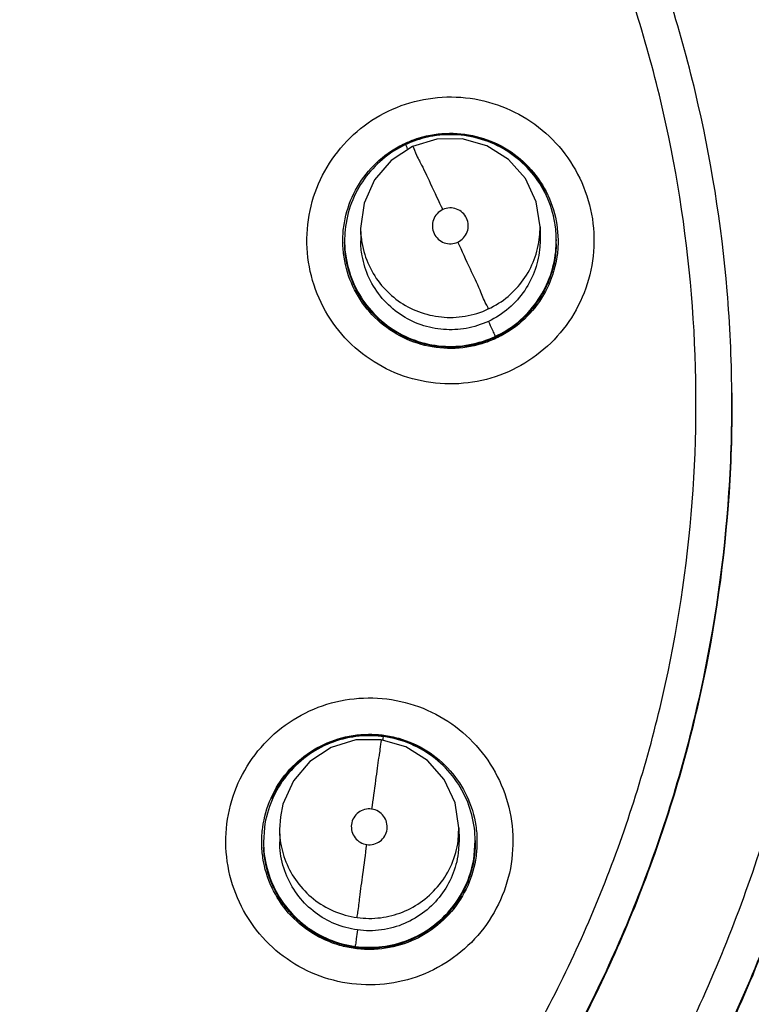
# Model space of a CAD drawing. Units: inches. Extents: x 0 to 34, y 0 to 22.
# Drawn here: x 13.6 to 13.7, y 10.9 to 11 of the extents above; entities that cross this region are included whole.
import ezdxf

# ---------------------------------------------------------------- set-up
doc = ezdxf.new("R2010")
doc.units = ezdxf.units.IN
doc.header["$LTSCALE"] = 1.87
doc.header["$MEASUREMENT"] = 0
doc.layers.get('0').update_dxf_attribs({"linetype": 'CONTINUOUS'})

msp = doc.modelspace()

# ---------------------------------------------------------------- linework, layer by layer
at = {"color": 7, "linetype": 'CONTINUOUS'}
for p, q in [((13.64204, 10.97701), (13.63936, 10.9762)), ((13.64484, 10.97704), (13.64204, 10.97701)), ((13.64754, 10.97627), (13.64484, 10.97704)), ((13.63936, 10.9762), (13.63702, 10.97467)), ((13.64991, 10.97478), (13.64754, 10.97627)), ((13.63702, 10.97467), (13.6352, 10.97253)), ((13.65176, 10.97268), (13.64991, 10.97478)), ((13.6352, 10.97253), (13.63406, 10.96998)), ((13.65294, 10.97014), (13.65176, 10.97268)), ((13.63406, 10.96998), (13.63368, 10.9672)), ((13.65337, 10.96737), (13.65294, 10.97014)), ((13.63368, 10.9672), (13.6337, 10.96584)), ((13.65337, 10.96737), (13.65338, 10.96601)), ((13.65521, 10.96762), (13.65535, 10.96594)), ((13.63192, 10.96578), (13.63193, 10.96568)), ((13.65515, 10.96598), (13.65515, 10.96586)), ((13.63314, 10.91107), (13.63046, 10.91025)), ((13.63594, 10.91109), (13.63314, 10.91107)), ((13.63864, 10.91033), (13.63594, 10.91109)), ((13.63046, 10.91025), (13.62812, 10.90872)), ((13.64101, 10.90883), (13.63864, 10.91033)), ((13.62812, 10.90872), (13.6263, 10.90659)), ((13.64286, 10.90673), (13.64101, 10.90883)), ((13.6263, 10.90659), (13.62516, 10.90403)), ((13.64405, 10.90419), (13.64286, 10.90673)), ((13.64447, 10.90142), (13.64405, 10.90419)), ((13.62516, 10.90403), (13.62488, 10.90265)), ((13.62488, 10.90265), (13.62479, 10.90124)), ((13.62313, 10.90148), (13.62303, 10.89985)), ((13.62479, 10.90125), (13.6248, 10.89989)), ((13.64438, 10.90002), (13.64447, 10.90142)), ((13.64447, 10.90142), (13.64448, 10.90007)), ((13.62303, 10.89983), (13.62303, 10.89971)), ((13.64448, 10.90007), (13.6444, 10.89866)), ((13.64615, 10.89838), (13.64626, 10.90005)), ((13.64626, 10.90003), (13.64626, 10.89992))]:
    msp.add_line(p, q, dxfattribs=at)
for points, knots in [([(13.54253, 11.14617), (13.5536, 11.14528), (13.57566, 11.14161), (13.60731, 11.13061), (13.63664, 11.11443), (13.66284, 11.09351), (13.68516, 11.06844), (13.70294, 11.03989), (13.71561, 11.00879), (13.72283, 10.97608), (13.72442, 10.94268), (13.72037, 10.90953), (13.71081, 10.87754), (13.696, 10.8476), (13.67632, 10.82054), (13.65239, 10.79721), (13.62485, 10.77823), (13.59446, 10.76413), (13.56201, 10.75535), (13.53965, 10.75324), (13.52848, 10.75314)], [0, 0, 0, 0, 0.055514, 0.111157, 0.16676, 0.222106, 0.277942, 0.333739, 0.389422, 0.44497, 0.500401, 0.555765, 0.611109, 0.666488, 0.721959, 0.777538, 0.832755, 0.888371, 0.944175, 1, 1, 1, 1]), ([(13.54479, 11.13797), (13.55536, 11.13695), (13.57636, 11.13314), (13.60643, 11.1222), (13.63425, 11.10638), (13.65901, 11.08611), (13.68001, 11.06196), (13.69666, 11.03464), (13.70849, 11.0049), (13.71515, 10.9736), (13.71646, 10.94163), (13.71238, 10.90989), (13.70303, 10.87929), (13.69267, 10.85865), (13.68605, 10.84818), (13.6851, 10.84671)], [0, 0, 0, 0, 0.082206, 0.164411, 0.246615, 0.328819, 0.411021, 0.493221, 0.575421, 0.657621, 0.73982, 0.822019, 0.904219, 0.986419, 1, 1, 1, 1]), ([(13.71476, 10.94973), (13.71471, 10.95474), (13.71392, 10.9701), (13.70945, 10.99552), (13.69906, 11.02493), (13.68398, 11.05223), (13.66461, 11.07667), (13.64147, 11.0976), (13.61522, 11.11443), (13.58654, 11.1267), (13.56265, 11.13253), (13.5486, 11.13432), (13.54482, 11.13468)], [0, 0, 0, 0, 0.054628, 0.167625, 0.280623, 0.393622, 0.506622, 0.619624, 0.732628, 0.845633, 0.958639, 1, 1, 1, 1]), ([(13.54485, 11.13519), (13.55521, 11.13419), (13.57596, 11.13043), (13.60575, 11.11966), (13.63346, 11.10395), (13.65814, 11.08381), (13.67908, 11.05981), (13.69569, 11.03263), (13.7075, 11.00304), (13.71349, 10.97504), (13.7147, 10.9571), (13.71477, 10.94973)], [0, 0, 0, 0, 0.113392, 0.228588, 0.343783, 0.458976, 0.574167, 0.689357, 0.804545, 0.919733, 1, 1, 1, 1]), ([(13.5283, 10.77349), (13.53842, 10.77357), (13.5587, 10.77552), (13.58812, 10.78368), (13.61565, 10.79682), (13.64052, 10.81455), (13.66195, 10.83636), (13.67929, 10.86164), (13.69193, 10.88949), (13.69953, 10.91905), (13.70187, 10.94942), (13.69892, 10.9797), (13.69079, 11.009), (13.67769, 11.03647), (13.66001, 11.06129), (13.63831, 11.08264), (13.61323, 11.09993), (13.58548, 11.11264), (13.55584, 11.12034), (13.53544, 11.12196), (13.52526, 11.12187)], [0, 0, 0, 0, 0.055509, 0.111152, 0.166759, 0.22209, 0.277937, 0.333749, 0.389443, 0.444993, 0.500419, 0.555773, 0.611108, 0.66648, 0.721949, 0.777525, 0.832724, 0.888346, 0.944163, 1, 1, 1, 1]), ([(13.67441, 10.9493), (13.67438, 10.95298), (13.67387, 10.96402), (13.67096, 10.98224), (13.66425, 11.00335), (13.65447, 11.02322), (13.64183, 11.04141), (13.62662, 11.05751), (13.60919, 11.07116), (13.58991, 11.08207), (13.56922, 11.08998), (13.54759, 11.09472), (13.53285, 11.0957), (13.52549, 11.09563)], [0, 0, 0, 0, 0.047617, 0.142851, 0.238086, 0.333321, 0.428558, 0.523796, 0.619035, 0.714275, 0.809516, 0.904758, 1, 1, 1, 1]), ([(13.68918, 10.94926), (13.68912, 10.95649), (13.68799, 10.97139), (13.68319, 10.99354), (13.67515, 11.01521), (13.66412, 11.03553), (13.65032, 11.05409), (13.63404, 11.0705), (13.6156, 11.08445), (13.6021, 11.09192), (13.59513, 11.09515)], [0, 0, 0, 0, 0.118373, 0.244316, 0.37026, 0.496205, 0.622152, 0.7481, 0.874049, 1, 1, 1, 1]), ([(13.52803, 10.80438), (13.5352, 10.80444), (13.54954, 10.80564), (13.57053, 10.81063), (13.59051, 10.81868), (13.60908, 10.82962), (13.62581, 10.8432), (13.64033, 10.85913), (13.65231, 10.87704), (13.66149, 10.89652), (13.66766, 10.91714), (13.6707, 10.93847), (13.67052, 10.96002), (13.66714, 10.98129), (13.66062, 11.00182), (13.65113, 11.02114), (13.63886, 11.03884), (13.62409, 11.05452), (13.60715, 11.06782), (13.58839, 11.07847), (13.56823, 11.08621), (13.5471, 11.09085), (13.53271, 11.09181), (13.52553, 11.09175)], [0, 0, 0, 0, 0.04765, 0.095319, 0.142961, 0.190455, 0.238093, 0.285744, 0.333334, 0.380881, 0.428444, 0.476036, 0.523637, 0.571228, 0.618802, 0.66636, 0.713918, 0.761496, 0.809102, 0.856664, 0.904435, 0.952248, 1, 1, 1, 1]), ([(13.52816, 10.78945), (13.53607, 10.78952), (13.5519, 10.79085), (13.57506, 10.79635), (13.59713, 10.80525), (13.61765, 10.81736), (13.63614, 10.8324), (13.6522, 10.85007), (13.66541, 10.86991), (13.67549, 10.89147), (13.68224, 10.91425), (13.68551, 10.93776), (13.68525, 10.96149), (13.68147, 10.98493), (13.67422, 11.00757), (13.66368, 11.02886), (13.65009, 11.04836), (13.63372, 11.06563), (13.6149, 11.08031), (13.60101, 11.08812), (13.59381, 11.09147)], [0, 0, 0, 0, 0.055538, 0.111175, 0.16677, 0.222165, 0.277961, 0.3337, 0.389348, 0.444891, 0.500345, 0.555745, 0.611126, 0.666531, 0.722008, 0.77759, 0.832871, 0.888465, 0.94422, 1, 1, 1, 1]), ([(13.62797, 10.96351), (13.62776, 10.96487), (13.62771, 10.96765), (13.6287, 10.97169), (13.63071, 10.97532), (13.63357, 10.97831), (13.6371, 10.98046), (13.64107, 10.98162), (13.64521, 10.98173), (13.64923, 10.98076), (13.6529, 10.97878), (13.65593, 10.9759), (13.65811, 10.97232), (13.6589, 10.96963), (13.65911, 10.96827)], [0, 0, 0, 0, 0.083545, 0.167027, 0.250207, 0.332864, 0.415865, 0.498751, 0.581571, 0.664616, 0.747842, 0.831876, 0.91615, 1, 1, 1, 1]), ([(13.65406, 10.9708), (13.65363, 10.97171), (13.65255, 10.9734), (13.65035, 10.97544), (13.64769, 10.97686), (13.6447, 10.97757), (13.6418, 10.97748), (13.63999, 10.97697), (13.63921, 10.97666)], [0, 0, 0, 0, 0.172407, 0.338906, 0.508339, 0.681921, 0.857655, 1, 1, 1, 1]), ([(13.64011, 10.97714), (13.64119, 10.97747), (13.64343, 10.97781), (13.64681, 10.97735), (13.64992, 10.97597), (13.6525, 10.97377), (13.65374, 10.97189), (13.65421, 10.97089)], [0, 0, 0, 0, 0.200737, 0.401475, 0.60221, 0.80294, 1, 1, 1, 1]), ([(13.64454, 10.97753), (13.64419, 10.97756), (13.64331, 10.9776), (13.64243, 10.97753), (13.64191, 10.97746)], [0, 0, 0, 0, 0.402797, 1, 1, 1, 1]), ([(13.63173, 10.96574), (13.63172, 10.9663), (13.63183, 10.96799), (13.6326, 10.97072), (13.63442, 10.9736), (13.63656, 10.97548), (13.63804, 10.97631), (13.63855, 10.97654)], [0, 0, 0, 0, 0.124723, 0.374434, 0.62415, 0.873872, 1, 1, 1, 1]), ([(13.64767, 10.97683), (13.64738, 10.97693), (13.64652, 10.97722), (13.64563, 10.9774), (13.64502, 10.97748)], [0, 0, 0, 0, 0.331801, 1, 1, 1, 1]), ([(13.65419, 10.97088), (13.65372, 10.97186), (13.65249, 10.97371), (13.6502, 10.97565), (13.64851, 10.97651), (13.64779, 10.97678)], [0, 0, 0, 0, 0.365349, 0.740676, 1, 1, 1, 1]), ([(13.63862, 10.9764), (13.63771, 10.97597), (13.63601, 10.97489), (13.63397, 10.97269), (13.63255, 10.97003), (13.63199, 10.96764), (13.63192, 10.9662), (13.63192, 10.96578)], [0, 0, 0, 0, 0.228761, 0.449675, 0.674471, 0.904766, 1, 1, 1, 1]), ([(13.63936, 10.9762), (13.63936, 10.97636), (13.63988, 10.975), (13.64031, 10.97439), (13.64147, 10.97181), (13.64224, 10.97024), (13.64269, 10.96927)], [0, 0, 0, 0, 0.062147, 0.264094, 0.584421, 1, 1, 1, 1]), ([(13.65515, 10.96597), (13.65515, 10.96659), (13.655, 10.96825), (13.6545, 10.96985), (13.65406, 10.9708)], [0, 0, 0, 0, 0.372632, 1, 1, 1, 1]), ([(13.65421, 10.97089), (13.65422, 10.97088), (13.65471, 10.96984), (13.65504, 10.96873), (13.65521, 10.96762)], [0, 0, 0, 0, 0.017936, 1, 1, 1, 1]), ([(13.64269, 10.96927), (13.64246, 10.96916), (13.64203, 10.96885), (13.64163, 10.96818), (13.64151, 10.9674), (13.64163, 10.96689), (13.64174, 10.96666)], [0, 0, 0, 0, 0.252026, 0.500009, 0.747987, 1, 1, 1, 1]), ([(13.64435, 10.96571), (13.64458, 10.96582), (13.64501, 10.96613), (13.64542, 10.9668), (13.64554, 10.96757), (13.64536, 10.96834), (13.6449, 10.96897), (13.64423, 10.96938), (13.64345, 10.96951), (13.64293, 10.96938), (13.64269, 10.96927)], [0, 0, 0, 0, 0.124757, 0.249307, 0.373852, 0.498623, 0.623133, 0.747567, 0.872751, 1, 1, 1, 1]), ([(13.65911, 10.96827), (13.65931, 10.96691), (13.65937, 10.96413), (13.65837, 10.96009), (13.65637, 10.95646), (13.65351, 10.95347), (13.64997, 10.95132), (13.646, 10.95016), (13.64187, 10.95005), (13.63784, 10.95102), (13.63418, 10.953), (13.63114, 10.95588), (13.62896, 10.95946), (13.62818, 10.96215), (13.62797, 10.96351)], [0, 0, 0, 0, 0.083545, 0.167027, 0.250207, 0.332864, 0.415865, 0.498751, 0.581571, 0.664616, 0.747842, 0.831876, 0.91615, 1, 1, 1, 1]), ([(13.64769, 10.95837), (13.64847, 10.95873), (13.6499, 10.95965), (13.65163, 10.96151), (13.65284, 10.96376), (13.65331, 10.96579), (13.65337, 10.96701), (13.65337, 10.96737)], [0, 0, 0, 0, 0.228761, 0.449675, 0.674471, 0.904766, 1, 1, 1, 1]), ([(13.63192, 10.96578), (13.63193, 10.96517), (13.63207, 10.96351), (13.63257, 10.96191), (13.63302, 10.96096)], [0, 0, 0, 0, 0.367326, 1, 1, 1, 1]), ([(13.63462, 10.96176), (13.63426, 10.96254), (13.63383, 10.96389), (13.6337, 10.96529), (13.6337, 10.96584)], [0, 0, 0, 0, 0.60977, 1, 1, 1, 1]), ([(13.64174, 10.96666), (13.64185, 10.96642), (13.64217, 10.96599), (13.64284, 10.96559), (13.64362, 10.96547), (13.64412, 10.9656), (13.64435, 10.96571)], [0, 0, 0, 0, 0.253894, 0.503523, 0.751684, 1, 1, 1, 1]), ([(13.64769, 10.95837), (13.64769, 10.95856), (13.64723, 10.95922), (13.64672, 10.9607), (13.6456, 10.96295), (13.64481, 10.96472), (13.64436, 10.96571)], [0, 0, 0, 0, 0.072894, 0.278311, 0.594833, 1, 1, 1, 1]), ([(13.65338, 10.96601), (13.65338, 10.96574), (13.65334, 10.96461), (13.65294, 10.96266), (13.65177, 10.96033), (13.65001, 10.95835), (13.64851, 10.95739), (13.6477, 10.95701)], [0, 0, 0, 0, 0.074491, 0.299214, 0.529439, 0.762523, 1, 1, 1, 1]), ([(13.64845, 10.95536), (13.64935, 10.95577), (13.65104, 10.95684), (13.65307, 10.95903), (13.6545, 10.96168), (13.65508, 10.96407), (13.65516, 10.96553), (13.65515, 10.96597)], [0, 0, 0, 0, 0.223582, 0.447409, 0.670114, 0.900018, 1, 1, 1, 1]), ([(13.65535, 10.96585), (13.65535, 10.96532), (13.65524, 10.96366), (13.65447, 10.96096), (13.65265, 10.95808), (13.65053, 10.9562), (13.64906, 10.95538), (13.64855, 10.95515)], [0, 0, 0, 0, 0.119263, 0.371257, 0.623255, 0.875259, 1, 1, 1, 1]), ([(13.65509, 10.96458), (13.65508, 10.96446), (13.655, 10.96376), (13.65485, 10.96307), (13.65469, 10.96253)], [0, 0, 0, 0, 0.183202, 1, 1, 1, 1]), ([(13.63461, 10.96312), (13.63497, 10.96234), (13.63589, 10.96091), (13.63775, 10.95918), (13.64001, 10.95797), (13.64254, 10.95738), (13.64518, 10.95746), (13.64689, 10.95799), (13.64769, 10.95837)], [0, 0, 0, 0, 0.166304, 0.32691, 0.490345, 0.657783, 0.827296, 1, 1, 1, 1]), ([(13.6477, 10.95701), (13.64693, 10.95665), (13.64531, 10.95614), (13.64276, 10.95601), (13.64026, 10.95653), (13.63794, 10.95769), (13.63596, 10.95946), (13.635, 10.96096), (13.63462, 10.96176)], [0, 0, 0, 0, 0.166313, 0.326925, 0.490363, 0.657799, 0.827306, 1, 1, 1, 1]), ([(13.65435, 10.96153), (13.65429, 10.96137), (13.65399, 10.96066), (13.65362, 10.95998), (13.6533, 10.95947)], [0, 0, 0, 0, 0.226897, 1, 1, 1, 1]), ([(13.64855, 10.95515), (13.64804, 10.95491), (13.64646, 10.9543), (13.64364, 10.95387), (13.64027, 10.95432), (13.63715, 10.95571), (13.63456, 10.95792), (13.63331, 10.95982), (13.63284, 10.96084)], [0, 0, 0, 0, 0.091738, 0.273394, 0.455051, 0.636705, 0.818354, 1, 1, 1, 1]), ([(13.63302, 10.96096), (13.63344, 10.96006), (13.63454, 10.95832), (13.63682, 10.95623), (13.63959, 10.95481), (13.64259, 10.95417), (13.64563, 10.95432), (13.64755, 10.95494), (13.64845, 10.95536)], [0, 0, 0, 0, 0.163536, 0.33551, 0.504774, 0.670443, 0.836241, 1, 1, 1, 1]), ([(13.64859, 10.95531), (13.64806, 10.95505), (13.64649, 10.95443), (13.6437, 10.95399), (13.64038, 10.95442), (13.6373, 10.95578), (13.63473, 10.95795), (13.63349, 10.95984), (13.63302, 10.96085)], [0, 0, 0, 0, 0.095601, 0.275664, 0.45559, 0.636294, 0.818281, 1, 1, 1, 1]), ([(13.65293, 10.95893), (13.65276, 10.9587), (13.65224, 10.95803), (13.65164, 10.95742), (13.65121, 10.95704)], [0, 0, 0, 0, 0.330087, 1, 1, 1, 1]), ([(13.6477, 10.95701), (13.64784, 10.95672), (13.64809, 10.95624), (13.64828, 10.95567), (13.64845, 10.95543), (13.64845, 10.95536)], [0, 0, 0, 0, 0.537249, 0.880553, 1, 1, 1, 1]), ([(13.52858, 10.74133), (13.53953, 10.74144), (13.56143, 10.74334), (13.59335, 10.75133), (13.6236, 10.76419), (13.65144, 10.7816), (13.6762, 10.80313), (13.6973, 10.82826), (13.71422, 10.8564), (13.72655, 10.88686), (13.73398, 10.91892), (13.7355, 10.94085), (13.73542, 10.95179)], [0, 0, 0, 0, 0.100301, 0.200404, 0.300358, 0.400211, 0.500014, 0.599815, 0.699664, 0.799612, 0.899707, 1, 1, 1, 1]), ([(13.52807, 10.80039), (13.53542, 10.80046), (13.55015, 10.80169), (13.57169, 10.8068), (13.59224, 10.81507), (13.61132, 10.82632), (13.62852, 10.84027), (13.64344, 10.85664), (13.65576, 10.87505), (13.66519, 10.89508), (13.67154, 10.9163), (13.67413, 10.93457), (13.67445, 10.94562), (13.67441, 10.9493)], [0, 0, 0, 0, 0.095242, 0.190484, 0.285725, 0.380965, 0.476204, 0.571442, 0.666679, 0.761914, 0.857149, 0.952383, 1, 1, 1, 1]), ([(13.67441, 10.94918), (13.67445, 10.94553), (13.67413, 10.93451), (13.67156, 10.91628), (13.66524, 10.89508), (13.65583, 10.87505), (13.64354, 10.85665), (13.62865, 10.84028), (13.61149, 10.82631), (13.59241, 10.81504), (13.57183, 10.80673), (13.55022, 10.80158), (13.53545, 10.80034), (13.52807, 10.80028)], [0, 0, 0, 0, 0.047281, 0.142452, 0.237593, 0.332711, 0.427834, 0.522996, 0.618219, 0.713338, 0.808863, 0.904486, 1, 1, 1, 1]), ([(13.5282, 10.78546), (13.53588, 10.78553), (13.55126, 10.78676), (13.57381, 10.79184), (13.59542, 10.80007), (13.61565, 10.81127), (13.63409, 10.82522), (13.65036, 10.84165), (13.66415, 10.86021), (13.67518, 10.88053), (13.68321, 10.90221), (13.68809, 10.92481), (13.68922, 10.94065), (13.68918, 10.9488), (13.68918, 10.94926)], [0, 0, 0, 0, 0.090419, 0.180837, 0.271255, 0.361673, 0.452089, 0.542504, 0.632918, 0.723331, 0.813743, 0.904154, 0.994566, 1, 1, 1, 1]), ([(13.68918, 10.94913), (13.68921, 10.94527), (13.68889, 10.93331), (13.68613, 10.91338), (13.67923, 10.89), (13.66892, 10.86791), (13.65542, 10.8476), (13.63903, 10.82952), (13.62013, 10.81409), (13.59909, 10.80163), (13.5764, 10.79245), (13.55259, 10.78677), (13.53632, 10.7854), (13.5282, 10.78533)], [0, 0, 0, 0, 0.0454, 0.140664, 0.235944, 0.331268, 0.42661, 0.521976, 0.617345, 0.712881, 0.808697, 0.90441, 1, 1, 1, 1]), ([(13.52862, 10.73735), (13.53974, 10.73744), (13.562, 10.73939), (13.5945, 10.74749), (13.62534, 10.76058), (13.65374, 10.77833), (13.67903, 10.8003), (13.70056, 10.82596), (13.71781, 10.85467), (13.73036, 10.88573), (13.73765, 10.91731), (13.73929, 10.93851), (13.73936, 10.94856)], [0, 0, 0, 0, 0.100977, 0.201954, 0.30293, 0.403905, 0.504879, 0.605851, 0.706822, 0.807792, 0.908761, 1, 1, 1, 1]), ([(13.26998, 10.93706), (13.2701, 10.92365), (13.27244, 10.89677), (13.28221, 10.85753), (13.298, 10.82032), (13.31944, 10.78596), (13.34606, 10.75531), (13.37728, 10.72915), (13.41217, 10.70826), (13.44984, 10.69313), (13.48934, 10.68412), (13.52969, 10.68139), (13.56992, 10.685), (13.60907, 10.69483), (13.6462, 10.71064), (13.68043, 10.73207), (13.71093, 10.75861), (13.73686, 10.78953), (13.75764, 10.82411), (13.7728, 10.86153), (13.78196, 10.90102), (13.78384, 10.92805), (13.78374, 10.94154)], [0, 0, 0, 0, 0.049892, 0.099905, 0.149905, 0.199686, 0.250017, 0.300352, 0.350597, 0.400743, 0.450785, 0.500741, 0.550633, 0.600485, 0.650324, 0.700198, 0.750156, 0.800166, 0.849735, 0.899663, 0.949786, 1, 1, 1, 1]), ([(13.78767, 10.94154), (13.7877, 10.93909), (13.78761, 10.92319), (13.78477, 10.89389), (13.7747, 10.8547), (13.75875, 10.8176), (13.73734, 10.78349), (13.711, 10.75309), (13.68026, 10.72704), (13.6458, 10.70597), (13.60849, 10.69045), (13.56931, 10.68087), (13.54251, 10.67857), (13.52913, 10.67845)], [0, 0, 0, 0, 0.017969, 0.116404, 0.214882, 0.313335, 0.411267, 0.508878, 0.607027, 0.705441, 0.803772, 0.901962, 1, 1, 1, 1]), ([(13.62026, 10.90636), (13.62082, 10.90761), (13.62228, 10.90998), (13.6253, 10.91284), (13.62895, 10.91482), (13.63297, 10.91578), (13.6371, 10.91568), (13.64107, 10.91451), (13.64461, 10.91236), (13.64748, 10.90937), (13.64948, 10.90573), (13.65048, 10.90166), (13.65038, 10.89747), (13.64959, 10.89478), (13.64902, 10.89353)], [0, 0, 0, 0, 0.083547, 0.167033, 0.250216, 0.332876, 0.41588, 0.498765, 0.581583, 0.664625, 0.747847, 0.831877, 0.91615, 1, 1, 1, 1]), ([(13.62386, 10.9047), (13.62431, 10.90573), (13.62553, 10.90765), (13.62808, 10.9099), (13.63117, 10.91135), (13.63341, 10.91169), (13.63454, 10.9117)], [0, 0, 0, 0, 0.249992, 0.49999, 0.749993, 1, 1, 1, 1]), ([(13.63595, 10.91147), (13.63503, 10.91157), (13.63311, 10.91156), (13.63028, 10.91083), (13.62764, 10.90936), (13.62544, 10.90723), (13.62383, 10.90455), (13.62327, 10.90252), (13.62313, 10.90148)], [0, 0, 0, 0, 0.154861, 0.317681, 0.483365, 0.653099, 0.824934, 1, 1, 1, 1]), ([(13.63015, 10.91074), (13.62948, 10.91046), (13.62782, 10.90959), (13.62554, 10.9076), (13.62432, 10.90566), (13.62386, 10.90463)], [0, 0, 0, 0, 0.24258, 0.621568, 1, 1, 1, 1]), ([(13.63283, 10.91149), (13.63231, 10.9114), (13.63148, 10.91122), (13.63067, 10.91094), (13.63038, 10.91083)], [0, 0, 0, 0, 0.62564, 1, 1, 1, 1]), ([(13.63595, 10.91109), (13.63594, 10.91125), (13.63578, 10.90977), (13.63564, 10.90909), (13.63528, 10.90628), (13.63503, 10.90455), (13.63489, 10.90349)], [0, 0, 0, 0, 0.061604, 0.263386, 0.583908, 1, 1, 1, 1]), ([(13.64626, 10.90005), (13.64625, 10.9005), (13.64615, 10.90193), (13.64554, 10.90429), (13.64408, 10.90693), (13.64194, 10.90914), (13.63926, 10.91074), (13.63723, 10.9113), (13.63619, 10.91144)], [0, 0, 0, 0, 0.082153, 0.258968, 0.438897, 0.623233, 0.809858, 1, 1, 1, 1]), ([(13.63622, 10.91159), (13.63677, 10.91152), (13.63843, 10.91118), (13.64103, 10.91002), (13.64362, 10.90781), (13.64549, 10.90496), (13.64631, 10.90224), (13.64645, 10.90056), (13.64645, 10.89999)], [0, 0, 0, 0, 0.100314, 0.300246, 0.500173, 0.700096, 0.900015, 1, 1, 1, 1]), ([(13.6391, 10.91075), (13.63872, 10.91091), (13.63786, 10.91121), (13.63697, 10.9114), (13.63649, 10.91148)], [0, 0, 0, 0, 0.459694, 1, 1, 1, 1]), ([(13.64195, 10.90909), (13.64164, 10.90934), (13.64085, 10.9099), (13.63999, 10.91036), (13.63946, 10.9106)], [0, 0, 0, 0, 0.410423, 1, 1, 1, 1]), ([(13.64902, 10.89353), (13.64846, 10.89227), (13.64701, 10.8899), (13.64398, 10.88704), (13.64034, 10.88507), (13.63631, 10.8841), (13.63218, 10.88421), (13.62821, 10.88537), (13.62467, 10.88752), (13.62181, 10.89051), (13.6198, 10.89416), (13.6188, 10.89822), (13.6189, 10.90241), (13.6197, 10.9051), (13.62026, 10.90636)], [0, 0, 0, 0, 0.083547, 0.167033, 0.250216, 0.332876, 0.41588, 0.498765, 0.581583, 0.664625, 0.747847, 0.831877, 0.91615, 1, 1, 1, 1]), ([(13.63489, 10.90349), (13.63464, 10.90353), (13.63411, 10.90349), (13.6334, 10.90315), (13.63288, 10.90256), (13.63271, 10.90206), (13.63268, 10.90181)], [0, 0, 0, 0, 0.252026, 0.500013, 0.747993, 1, 1, 1, 1]), ([(13.63436, 10.89959), (13.63461, 10.89956), (13.63514, 10.89959), (13.63585, 10.89993), (13.63637, 10.90052), (13.63663, 10.90126), (13.63658, 10.90205), (13.63624, 10.90275), (13.63565, 10.90328), (13.63515, 10.90346), (13.63489, 10.90349)], [0, 0, 0, 0, 0.124761, 0.249316, 0.373866, 0.498638, 0.623144, 0.747572, 0.872751, 1, 1, 1, 1]), ([(13.62479, 10.90124), (13.62479, 10.90085), (13.62487, 10.89964), (13.62539, 10.89764), (13.62663, 10.89541), (13.62844, 10.89354), (13.63071, 10.89218), (13.63243, 10.8917), (13.63331, 10.89158)], [0, 0, 0, 0, 0.082153, 0.258968, 0.438897, 0.623233, 0.809858, 1, 1, 1, 1]), ([(13.63268, 10.90181), (13.63264, 10.90155), (13.63268, 10.90102), (13.63303, 10.90031), (13.63361, 10.8998), (13.63411, 10.89963), (13.63436, 10.89959)], [0, 0, 0, 0, 0.253894, 0.503518, 0.751678, 1, 1, 1, 1]), ([(13.62303, 10.89985), (13.62303, 10.8994), (13.62313, 10.89791), (13.62378, 10.89545), (13.62534, 10.89276), (13.62752, 10.89059), (13.63015, 10.88908), (13.63211, 10.88855), (13.63309, 10.88842)], [0, 0, 0, 0, 0.080872, 0.269839, 0.455828, 0.637868, 0.820052, 1, 1, 1, 1]), ([(13.63333, 10.89023), (13.63248, 10.89034), (13.63084, 10.89079), (13.62863, 10.89205), (13.62681, 10.89384), (13.62548, 10.89608), (13.6249, 10.89817), (13.6248, 10.89947), (13.6248, 10.89989)], [0, 0, 0, 0, 0.183042, 0.359805, 0.539675, 0.723943, 0.910492, 1, 1, 1, 1]), ([(13.63331, 10.89158), (13.63416, 10.89147), (13.63586, 10.89146), (13.63833, 10.8921), (13.64056, 10.89334), (13.64243, 10.89515), (13.64379, 10.89742), (13.64427, 10.89914), (13.64438, 10.90002)], [0, 0, 0, 0, 0.166317, 0.32693, 0.490368, 0.657801, 0.827307, 1, 1, 1, 1]), ([(13.63306, 10.88819), (13.6325, 10.88826), (13.63085, 10.88861), (13.62826, 10.88976), (13.62566, 10.89197), (13.6238, 10.89482), (13.62298, 10.89751), (13.62284, 10.89917), (13.62283, 10.8997)], [0, 0, 0, 0, 0.100207, 0.301335, 0.502457, 0.703575, 0.90469, 1, 1, 1, 1]), ([(13.63331, 10.89158), (13.63331, 10.89178), (13.63346, 10.89252), (13.63362, 10.89411), (13.63397, 10.89659), (13.63422, 10.89851), (13.63436, 10.89959)], [0, 0, 0, 0, 0.073286, 0.27885, 0.595235, 1, 1, 1, 1]), ([(13.6444, 10.89866), (13.64428, 10.89782), (13.64384, 10.89617), (13.64257, 10.89397), (13.64078, 10.89215), (13.63854, 10.89082), (13.63599, 10.89011), (13.63421, 10.89011), (13.63333, 10.89023)], [0, 0, 0, 0, 0.166303, 0.326907, 0.490341, 0.657778, 0.827293, 1, 1, 1, 1]), ([(13.62358, 10.8963), (13.62339, 10.89686), (13.62323, 10.89758), (13.62313, 10.8983), (13.62311, 10.89844)], [0, 0, 0, 0, 0.815521, 1, 1, 1, 1]), ([(13.63309, 10.88842), (13.63407, 10.88829), (13.63606, 10.88828), (13.63896, 10.88901), (13.6416, 10.89047), (13.64383, 10.8926), (13.64545, 10.8953), (13.64601, 10.89735), (13.64615, 10.89838)], [0, 0, 0, 0, 0.162543, 0.325266, 0.487175, 0.654316, 0.828731, 1, 1, 1, 1]), ([(13.64635, 10.89837), (13.64635, 10.89835), (13.6462, 10.89721), (13.64588, 10.8961), (13.64543, 10.89508)], [0, 0, 0, 0, 0.015885, 1, 1, 1, 1]), ([(13.73257, 10.89643), (13.7309, 10.88998), (13.72574, 10.87332), (13.71413, 10.84755), (13.69659, 10.82051), (13.67542, 10.79668), (13.65141, 10.77659), (13.62503, 10.76039), (13.60615, 10.75226), (13.59646, 10.7489)], [0, 0, 0, 0, 0.095623, 0.249844, 0.404555, 0.556816, 0.705946, 0.852633, 1, 1, 1, 1]), ([(13.59684, 10.74777), (13.60782, 10.75159), (13.62951, 10.76116), (13.65926, 10.78071), (13.68533, 10.80492), (13.70676, 10.83268), (13.72319, 10.8631), (13.73073, 10.88477), (13.7336, 10.89578)], [0, 0, 0, 0, 0.166431, 0.337589, 0.507169, 0.673252, 0.837223, 1, 1, 1, 1]), ([(13.62516, 10.89311), (13.62477, 10.89366), (13.62434, 10.89439), (13.624, 10.89516), (13.62393, 10.89532)], [0, 0, 0, 0, 0.794005, 1, 1, 1, 1]), ([(13.64543, 10.89508), (13.64497, 10.89405), (13.64376, 10.89213), (13.6412, 10.88988), (13.63812, 10.88843), (13.63531, 10.888), (13.63362, 10.88811), (13.63306, 10.88819)], [0, 0, 0, 0, 0.222127, 0.444259, 0.666395, 0.888535, 1, 1, 1, 1]), ([(13.64527, 10.89512), (13.64526, 10.89511), (13.6448, 10.89408), (13.64361, 10.89218), (13.64111, 10.88998), (13.63809, 10.88856), (13.63532, 10.88813), (13.63364, 10.88823), (13.63307, 10.88831)], [0, 0, 0, 0, 0.00366, 0.22482, 0.44445, 0.664233, 0.885414, 1, 1, 1, 1]), ([(13.62738, 10.89075), (13.62688, 10.89116), (13.62622, 10.89178), (13.62564, 10.89248), (13.62548, 10.89268)], [0, 0, 0, 0, 0.713953, 1, 1, 1, 1]), ([(13.63009, 10.88913), (13.62954, 10.88937), (13.62869, 10.88981), (13.6279, 10.89035), (13.62762, 10.89057)], [0, 0, 0, 0, 0.626537, 1, 1, 1, 1]), ([(13.63333, 10.89023), (13.63328, 10.8899), (13.63321, 10.88938), (13.63314, 10.88877), (13.63309, 10.88849), (13.63309, 10.88842)], [0, 0, 0, 0, 0.536742, 0.880068, 1, 1, 1, 1]), ([(13.63307, 10.88831), (13.63255, 10.88838), (13.63158, 10.88858), (13.63065, 10.8889), (13.63023, 10.88907)], [0, 0, 0, 0, 0.538392, 1, 1, 1, 1])]:
    msp.add_open_spline(points, degree=3, knots=knots, dxfattribs=at)
for points in [[(13.64502, 10.97748), (13.64486, 10.9775), (13.6447, 10.97752), (13.64454, 10.97753)], [(13.63878, 10.97657), (13.63865, 10.97652), (13.63852, 10.97646), (13.63839, 10.97639)], [(13.63855, 10.97654), (13.63873, 10.97663), (13.63891, 10.97671), (13.6391, 10.97678)], [(13.63921, 10.97666), (13.63901, 10.97658), (13.63882, 10.97649), (13.63862, 10.9764)], [(13.63871, 10.97624), (13.63867, 10.97634), (13.63862, 10.97646), (13.63862, 10.9764)], [(13.63913, 10.97672), (13.63901, 10.97667), (13.63889, 10.97662), (13.63878, 10.97657)], [(13.6391, 10.97678), (13.63943, 10.97692), (13.63977, 10.97704), (13.64011, 10.97714)], [(13.64016, 10.97708), (13.63981, 10.97698), (13.63947, 10.97686), (13.63913, 10.97672)], [(13.64138, 10.97737), (13.64097, 10.9773), (13.64056, 10.9772), (13.64016, 10.97708)], [(13.64191, 10.97746), (13.64173, 10.97744), (13.64156, 10.97741), (13.64138, 10.97737)], [(13.64779, 10.97678), (13.64775, 10.9768), (13.64771, 10.97681), (13.64767, 10.97683)], [(13.63712, 10.97567), (13.63674, 10.97543), (13.63639, 10.97517), (13.63605, 10.97489)], [(13.63839, 10.97639), (13.63795, 10.97618), (13.63753, 10.97594), (13.63712, 10.97567)], [(13.63883, 10.97595), (13.6388, 10.97602), (13.63876, 10.97611), (13.63871, 10.97624)], [(13.63886, 10.97588), (13.63885, 10.9759), (13.63884, 10.97592), (13.63883, 10.97595)], [(13.63605, 10.97489), (13.63601, 10.97486), (13.63598, 10.97483), (13.63594, 10.97481)], [(13.63368, 10.9672), (13.63369, 10.96668), (13.63373, 10.96617), (13.63382, 10.96566)], [(13.63173, 10.96565), (13.63173, 10.96568), (13.63173, 10.96571), (13.63173, 10.96574)], [(13.63186, 10.96406), (13.63178, 10.96458), (13.63174, 10.96511), (13.63173, 10.96565)], [(13.63206, 10.96402), (13.63197, 10.96457), (13.63193, 10.96512), (13.63193, 10.96566)], [(13.63382, 10.96566), (13.63397, 10.96478), (13.63423, 10.96392), (13.63461, 10.96312)], [(13.65535, 10.96594), (13.65535, 10.96591), (13.65535, 10.96588), (13.65535, 10.96585)], [(13.65515, 10.96553), (13.65514, 10.96521), (13.65513, 10.9649), (13.65509, 10.96458)], [(13.63284, 10.96084), (13.63236, 10.96186), (13.63203, 10.96295), (13.63186, 10.96406)], [(13.63297, 10.96095), (13.63253, 10.96192), (13.63222, 10.96296), (13.63206, 10.96402)], [(13.65469, 10.96253), (13.65459, 10.96219), (13.65448, 10.96186), (13.65435, 10.96153)], [(13.63302, 10.96085), (13.633, 10.96088), (13.63299, 10.96091), (13.63297, 10.96095)], [(13.6533, 10.95947), (13.65318, 10.95929), (13.65306, 10.95911), (13.65293, 10.95893)], [(13.65121, 10.95704), (13.6511, 10.95695), (13.651, 10.95686), (13.65089, 10.95677)], [(13.64994, 10.95607), (13.64951, 10.95579), (13.64906, 10.95553), (13.64859, 10.95531)], [(13.65089, 10.95677), (13.65059, 10.95652), (13.65027, 10.95629), (13.64994, 10.95607)], [(13.6346, 10.91163), (13.63419, 10.91162), (13.63379, 10.9116), (13.63339, 10.91156)], [(13.63454, 10.9117), (13.63503, 10.9117), (13.63552, 10.91168), (13.63601, 10.91162)], [(13.63601, 10.91155), (13.63554, 10.9116), (13.63507, 10.91163), (13.6346, 10.91163)], [(13.63601, 10.91162), (13.63608, 10.91161), (13.63615, 10.9116), (13.63622, 10.91159)], [(13.63038, 10.91083), (13.6303, 10.9108), (13.63022, 10.91077), (13.63015, 10.91074)], [(13.63339, 10.91156), (13.63321, 10.91154), (13.63302, 10.91151), (13.63283, 10.91149)], [(13.63619, 10.91144), (13.63611, 10.91145), (13.63603, 10.91146), (13.63595, 10.91147)], [(13.6362, 10.91152), (13.63614, 10.91153), (13.63607, 10.91154), (13.63601, 10.91155)], [(13.63614, 10.91104), (13.63615, 10.9111), (13.63616, 10.91117), (13.63617, 10.91126)], [(13.63617, 10.91126), (13.63618, 10.91137), (13.63619, 10.9115), (13.63619, 10.91144)], [(13.63649, 10.91148), (13.63639, 10.9115), (13.6363, 10.91151), (13.6362, 10.91152)], [(13.63946, 10.9106), (13.63934, 10.91065), (13.63922, 10.9107), (13.6391, 10.91075)], [(13.62294, 10.90147), (13.62309, 10.90258), (13.6234, 10.90368), (13.62386, 10.9047)], [(13.62283, 10.89979), (13.62283, 10.90035), (13.62286, 10.90091), (13.62294, 10.90147)], [(13.62283, 10.8997), (13.62283, 10.89973), (13.62283, 10.89976), (13.62283, 10.89979)], [(13.64626, 10.89993), (13.64626, 10.89941), (13.64623, 10.89889), (13.64617, 10.89838)], [(13.64645, 10.8999), (13.64645, 10.89939), (13.64642, 10.89888), (13.64635, 10.89837)], [(13.64645, 10.89999), (13.64645, 10.89996), (13.64645, 10.89993), (13.64645, 10.8999)], [(13.62311, 10.89844), (13.62308, 10.89871), (13.62305, 10.89899), (13.62304, 10.89927)], [(13.64615, 10.89826), (13.64601, 10.89719), (13.64571, 10.89612), (13.64527, 10.89512)], [(13.64617, 10.89838), (13.64616, 10.89834), (13.64616, 10.8983), (13.64615, 10.89826)], [(13.62393, 10.89532), (13.6238, 10.89564), (13.62368, 10.89597), (13.62358, 10.8963)], [(13.62548, 10.89268), (13.62537, 10.89282), (13.62526, 10.89297), (13.62516, 10.89311)], [(13.62762, 10.89057), (13.62754, 10.89063), (13.62746, 10.89069), (13.62738, 10.89075)], [(13.63023, 10.88907), (13.63018, 10.88909), (13.63014, 10.88911), (13.63009, 10.88913)]]:
    msp.add_open_spline(points, degree=3, dxfattribs=at)

doc.saveas('drawing.dxf')
